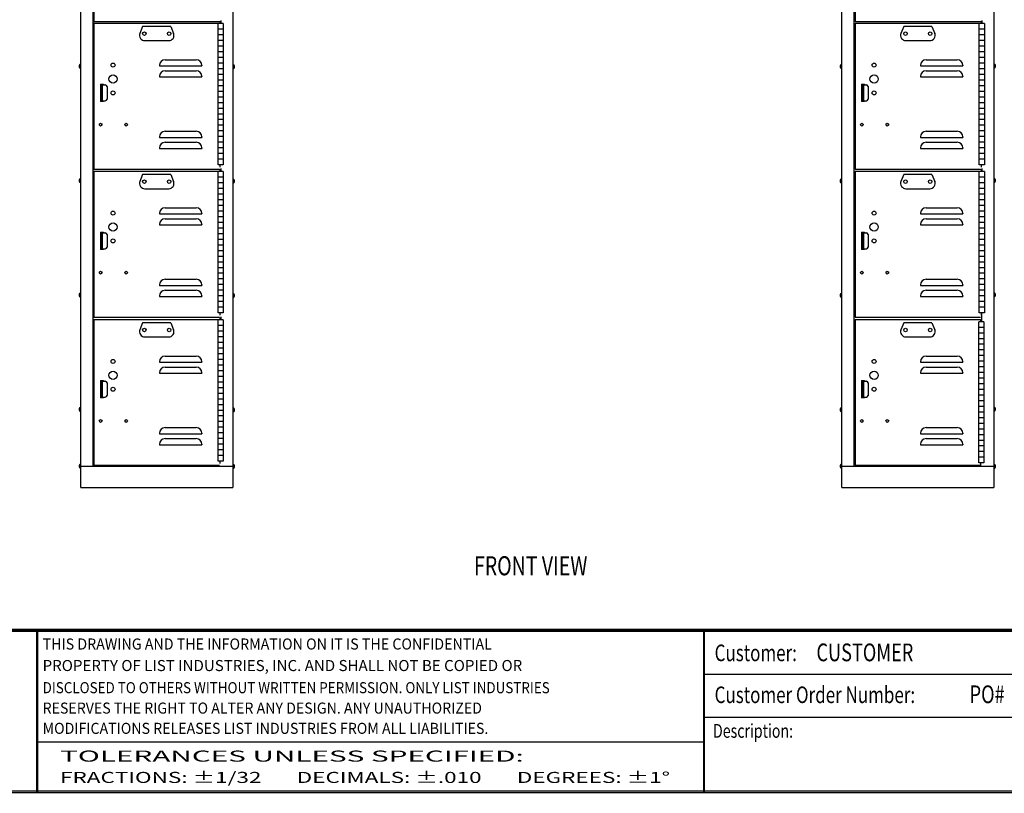
# Model space of a CAD drawing. Extents: x 0 to 196, y 113 to 238.
# Drawn here: x 46 to 116, y 115 to 170 of the extents above; entities that cross this region are included whole.
import ezdxf
from ezdxf.enums import TextEntityAlignment as Align

# ---------------------------------------------------------------- set-up
doc = ezdxf.new("R2010")
doc.units = 0
doc.header["$MEASUREMENT"] = 0
doc.layers.get('0').update_dxf_attribs({"linetype": 'CONTINUOUS'})
doc.layers.add('B', color=7, linetype='CONTINUOUS')
doc.styles.add('S', font='SIMPLEX', dxfattribs={"width": 0.75})
doc.styles.add('ST', font='txt')

msp = doc.modelspace()

# ---------------------------------------------------------------- linework, layer by layer
for p, q in [((94.473, 123.34), (141.666, 123.34)), ((94.473, 120.3), (141.666, 120.3))]:
    msp.add_line(p, q)
at = {"const_width": 0.0972}
for points in [[(-0.035, 114.949), (-0.035, 237.821), (195.666, 237.821), (195.666, 114.949)], [(0.088, 115.071), (0.088, 237.698), (195.544, 237.698), (195.544, 115.071)]]:
    msp.add_lwpolyline(points, close=True, dxfattribs=at)
for points in [[(0.088, 126.509), (195.544, 126.509)], [(0.088, 126.506), (195.544, 126.506)], [(0.088, 126.446), (195.544, 126.446)], [(0.088, 126.443), (195.544, 126.443)], [(0.088, 126.383), (195.544, 126.383)], [(0.088, 126.381), (195.544, 126.381)], [(47.218, 126.381), (47.218, 114.949)], [(47.28, 126.381), (47.28, 114.949)], [(94.41, 126.378), (94.41, 114.947)], [(94.473, 126.381), (94.473, 114.949)], [(47.28, 118.53), (94.473, 118.53)]]:
    msp.add_lwpolyline(points, dxfattribs=at)
at = {"lineweight": 40, "const_width": 0.0972}
msp.add_lwpolyline([(41.956, 126.381), (95.8, 126.381)], dxfattribs=at)
at = {"layer": 'B', "color": 7, "linetype": 'Continuous'}
for p, q in [((50.328, 136.556), (50.328, 202.356)), ((61.099, 202.356), (61.099, 136.556)), ((104.191, 136.556), (104.191, 202.356)), ((114.962, 202.356), (114.962, 136.556)), ((51.214, 138.068), (51.214, 200.843)), ((105.077, 138.068), (105.077, 200.843)), ((51.269, 179.9), (51.269, 169.56)), ((105.132, 179.9), (105.132, 169.56)), ((51.269, 169.56), (60.157, 169.56)), ((51.269, 169.447), (51.269, 159.108)), ((51.269, 169.447), (60.157, 169.447)), ((60.056, 159.403), (60.056, 169.403)), ((60.421, 169.403), (60.056, 169.403)), ((60.186, 169.572), (60.186, 169.403)), ((60.242, 169.629), (60.242, 169.403)), ((60.421, 169.403), (60.421, 159.403)), ((105.132, 169.56), (114.02, 169.56)), ((105.132, 169.447), (114.02, 169.447)), ((105.132, 169.447), (105.132, 159.108)), ((113.919, 159.403), (113.919, 169.403)), ((114.284, 169.403), (113.919, 169.403)), ((114.049, 169.572), (114.049, 169.403)), ((114.105, 169.629), (114.105, 169.403)), ((114.284, 169.403), (114.284, 159.403)), ((54.713, 169.197), (54.519, 168.712)), ((56.713, 169.197), (54.713, 169.197)), ((56.713, 169.197), (56.907, 168.712)), ((60.421, 169.003), (60.056, 169.003)), ((108.576, 169.197), (108.382, 168.712)), ((110.576, 169.197), (108.576, 169.197)), ((110.576, 169.197), (110.77, 168.712)), ((114.284, 169.003), (113.919, 169.003)), ((54.867, 168.197), (56.559, 168.197)), ((60.421, 168.603), (60.056, 168.603)), ((60.421, 168.203), (60.056, 168.203)), ((108.73, 168.197), (110.422, 168.197)), ((114.284, 168.603), (113.919, 168.603)), ((114.284, 168.203), (113.919, 168.203)), ((60.421, 167.803), (60.056, 167.803)), ((60.421, 167.403), (60.056, 167.403)), ((114.284, 167.803), (113.919, 167.803)), ((114.284, 167.403), (113.919, 167.403)), ((56.301, 166.844), (58.501, 166.844)), ((60.421, 167.003), (60.056, 167.003)), ((60.421, 166.603), (60.056, 166.603)), ((110.164, 166.844), (112.364, 166.844)), ((114.284, 167.003), (113.919, 167.003)), ((114.284, 166.603), (113.919, 166.603)), ((55.901, 166.444), (55.901, 166.407)), ((55.901, 166.407), (58.901, 166.407)), ((56.301, 166.063), (58.501, 166.063)), ((58.901, 166.444), (58.901, 166.407)), ((60.421, 166.203), (60.056, 166.203)), ((109.764, 166.444), (109.764, 166.407)), ((109.764, 166.407), (112.764, 166.407)), ((110.164, 166.063), (112.364, 166.063)), ((112.764, 166.444), (112.764, 166.407)), ((114.284, 166.203), (113.919, 166.203)), ((55.901, 165.663), (55.901, 165.625)), ((55.901, 165.625), (58.901, 165.625)), ((58.901, 165.663), (58.901, 165.625)), ((60.421, 165.803), (60.056, 165.803)), ((60.421, 165.403), (60.056, 165.403)), ((109.764, 165.663), (109.764, 165.625)), ((109.764, 165.625), (112.764, 165.625)), ((112.764, 165.663), (112.764, 165.625)), ((114.284, 165.803), (113.919, 165.803)), ((114.284, 165.403), (113.919, 165.403)), ((51.719, 165.116), (51.944, 165.116)), ((51.719, 165.116), (51.719, 163.878)), ((51.749, 163.935), (51.749, 165.116)), ((51.803, 164.947), (51.749, 164.947)), ((51.803, 163.935), (51.803, 165.116)), ((51.858, 165.065), (51.858, 163.94)), ((51.858, 165.065), (52.069, 165.065)), ((51.944, 165.116), (51.944, 165.065)), ((52.194, 164.94), (52.194, 164.065)), ((60.421, 165.003), (60.056, 165.003)), ((60.421, 164.603), (60.056, 164.603)), ((105.582, 165.116), (105.582, 163.878)), ((105.582, 165.116), (105.807, 165.116)), ((105.612, 163.935), (105.612, 165.116)), ((105.666, 164.947), (105.612, 164.947)), ((105.666, 163.935), (105.666, 165.116)), ((105.721, 165.065), (105.932, 165.065)), ((105.721, 165.065), (105.721, 163.94)), ((105.807, 165.116), (105.807, 165.065)), ((106.057, 164.94), (106.057, 164.065)), ((114.284, 165.003), (113.919, 165.003)), ((114.284, 164.603), (113.919, 164.603)), ((51.749, 163.935), (51.719, 163.935)), ((51.944, 163.878), (51.719, 163.878)), ((51.803, 163.935), (51.749, 163.935)), ((51.858, 163.94), (52.069, 163.94)), ((51.944, 163.94), (51.944, 163.878)), ((60.421, 164.203), (60.056, 164.203)), ((60.421, 163.803), (60.056, 163.803)), ((105.612, 163.935), (105.582, 163.935)), ((105.807, 163.878), (105.582, 163.878)), ((105.666, 163.935), (105.612, 163.935)), ((105.721, 163.94), (105.932, 163.94)), ((105.807, 163.94), (105.807, 163.878)), ((114.284, 164.203), (113.919, 164.203)), ((114.284, 163.803), (113.919, 163.803)), ((60.421, 163.403), (60.056, 163.403)), ((114.284, 163.403), (113.919, 163.403)), ((60.421, 163.003), (60.056, 163.003)), ((60.421, 162.603), (60.056, 162.603)), ((114.284, 163.003), (113.919, 163.003)), ((114.284, 162.603), (113.919, 162.603)), ((56.301, 161.782), (58.501, 161.782)), ((60.421, 162.203), (60.056, 162.203)), ((60.421, 161.803), (60.056, 161.803)), ((110.164, 161.782), (112.364, 161.782)), ((114.284, 162.203), (113.919, 162.203)), ((114.284, 161.803), (113.919, 161.803)), ((55.901, 161.382), (55.901, 161.344)), ((55.901, 161.344), (58.901, 161.344)), ((56.301, 161), (58.501, 161)), ((58.901, 161.382), (58.901, 161.344)), ((60.421, 161.403), (60.056, 161.403)), ((60.421, 161.003), (60.056, 161.003)), ((109.764, 161.382), (109.764, 161.344)), ((109.764, 161.344), (112.764, 161.344)), ((110.164, 161), (112.364, 161)), ((112.764, 161.382), (112.764, 161.344)), ((114.284, 161.403), (113.919, 161.403)), ((114.284, 161.003), (113.919, 161.003)), ((55.901, 160.6), (55.901, 160.564)), ((55.901, 160.563), (58.901, 160.563)), ((58.901, 160.6), (58.901, 160.563)), ((60.421, 160.603), (60.056, 160.603)), ((109.764, 160.6), (109.764, 160.564)), ((109.764, 160.563), (112.764, 160.563)), ((112.764, 160.6), (112.764, 160.563)), ((114.284, 160.603), (113.919, 160.603)), ((60.421, 160.203), (60.056, 160.203)), ((60.421, 159.803), (60.056, 159.803)), ((114.284, 160.203), (113.919, 160.203)), ((114.284, 159.803), (113.919, 159.803)), ((51.269, 159.108), (60.157, 159.108)), ((51.269, 158.966), (51.269, 148.626)), ((51.269, 158.966), (60.157, 158.966)), ((60.421, 159.403), (60.056, 159.403)), ((60.056, 148.921), (60.056, 158.921)), ((60.421, 158.921), (60.056, 158.921)), ((60.186, 159.403), (60.186, 159.233)), ((60.186, 159.091), (60.186, 158.921)), ((60.242, 159.147), (60.242, 158.921)), ((60.421, 158.921), (60.421, 148.921)), ((105.132, 159.108), (114.02, 159.108)), ((105.132, 158.966), (114.02, 158.966)), ((105.132, 158.966), (105.132, 148.626)), ((114.284, 159.403), (113.919, 159.403)), ((113.919, 148.921), (113.919, 158.921)), ((114.284, 158.921), (113.919, 158.921)), ((114.049, 159.403), (114.049, 159.233)), ((114.049, 159.091), (114.049, 158.921)), ((114.105, 159.147), (114.105, 158.921)), ((114.284, 158.921), (114.284, 148.921)), ((54.713, 158.716), (54.519, 158.23)), ((56.713, 158.716), (54.713, 158.716)), ((56.713, 158.716), (56.907, 158.23)), ((60.421, 158.521), (60.056, 158.521)), ((108.576, 158.716), (108.382, 158.23)), ((110.576, 158.716), (108.576, 158.716)), ((110.576, 158.716), (110.77, 158.23)), ((114.284, 158.521), (113.919, 158.521)), ((54.867, 157.716), (56.559, 157.716)), ((60.421, 158.121), (60.056, 158.121)), ((60.421, 157.721), (60.056, 157.721)), ((108.73, 157.716), (110.422, 157.716)), ((114.284, 158.121), (113.919, 158.121)), ((114.284, 157.721), (113.919, 157.721)), ((60.421, 157.321), (60.056, 157.321)), ((60.421, 156.921), (60.056, 156.921)), ((114.284, 157.321), (113.919, 157.321)), ((114.284, 156.921), (113.919, 156.921)), ((56.301, 156.363), (58.501, 156.363)), ((60.421, 156.521), (60.056, 156.521)), ((60.421, 156.121), (60.056, 156.121)), ((110.164, 156.363), (112.364, 156.363)), ((114.284, 156.521), (113.919, 156.521)), ((114.284, 156.121), (113.919, 156.121)), ((55.901, 155.963), (55.901, 155.926)), ((55.901, 155.925), (58.901, 155.925)), ((56.301, 155.582), (58.501, 155.582)), ((58.901, 155.963), (58.901, 155.925)), ((60.421, 155.721), (60.056, 155.721)), ((109.764, 155.963), (109.764, 155.926)), ((109.764, 155.925), (112.764, 155.925)), ((110.164, 155.582), (112.364, 155.582)), ((112.764, 155.963), (112.764, 155.925)), ((114.284, 155.721), (113.919, 155.721)), ((55.901, 155.182), (55.901, 155.144)), ((55.901, 155.144), (58.901, 155.144)), ((58.901, 155.182), (58.901, 155.144)), ((60.421, 155.321), (60.056, 155.321)), ((60.421, 154.921), (60.056, 154.921)), ((109.764, 155.182), (109.764, 155.144)), ((109.764, 155.144), (112.764, 155.144)), ((112.764, 155.182), (112.764, 155.144)), ((114.284, 155.321), (113.919, 155.321)), ((114.284, 154.921), (113.919, 154.921)), ((51.719, 154.635), (51.944, 154.635)), ((51.719, 154.635), (51.719, 153.397)), ((51.749, 153.453), (51.749, 154.635)), ((51.803, 154.466), (51.749, 154.466)), ((51.803, 153.453), (51.803, 154.635)), ((51.858, 154.584), (51.858, 153.459)), ((51.858, 154.584), (52.069, 154.584)), ((51.944, 154.635), (51.944, 154.584)), ((52.194, 154.459), (52.194, 153.584)), ((60.421, 154.521), (60.056, 154.521)), ((60.421, 154.121), (60.056, 154.121)), ((105.582, 154.635), (105.582, 153.397)), ((105.582, 154.635), (105.807, 154.635)), ((105.612, 153.453), (105.612, 154.635)), ((105.666, 154.466), (105.612, 154.466)), ((105.666, 153.453), (105.666, 154.635)), ((105.721, 154.584), (105.932, 154.584)), ((105.721, 154.584), (105.721, 153.459)), ((105.807, 154.635), (105.807, 154.584)), ((106.057, 154.459), (106.057, 153.584)), ((114.284, 154.521), (113.919, 154.521)), ((114.284, 154.121), (113.919, 154.121)), ((51.749, 153.453), (51.719, 153.453)), ((51.944, 153.397), (51.719, 153.397)), ((51.803, 153.453), (51.749, 153.453)), ((51.858, 153.459), (52.069, 153.459)), ((51.944, 153.459), (51.944, 153.397)), ((60.421, 153.721), (60.056, 153.721)), ((60.421, 153.321), (60.056, 153.321)), ((105.612, 153.453), (105.582, 153.453)), ((105.807, 153.397), (105.582, 153.397)), ((105.666, 153.453), (105.612, 153.453)), ((105.721, 153.459), (105.932, 153.459)), ((105.807, 153.459), (105.807, 153.397)), ((114.284, 153.721), (113.919, 153.721)), ((114.284, 153.321), (113.919, 153.321)), ((60.421, 152.921), (60.056, 152.921)), ((114.284, 152.921), (113.919, 152.921)), ((60.421, 152.521), (60.056, 152.521)), ((60.421, 152.121), (60.056, 152.121)), ((114.284, 152.521), (113.919, 152.521)), ((114.284, 152.121), (113.919, 152.121)), ((56.301, 151.3), (58.501, 151.3)), ((60.421, 151.721), (60.056, 151.721)), ((60.421, 151.321), (60.056, 151.321)), ((110.164, 151.3), (112.364, 151.3)), ((114.284, 151.721), (113.919, 151.721)), ((114.284, 151.321), (113.919, 151.321)), ((55.901, 150.9), (55.901, 150.863)), ((55.901, 150.863), (58.901, 150.863)), ((56.301, 150.519), (58.501, 150.519)), ((58.901, 150.9), (58.901, 150.863)), ((60.421, 150.921), (60.056, 150.921)), ((60.421, 150.521), (60.056, 150.521)), ((109.764, 150.9), (109.764, 150.863)), ((109.764, 150.863), (112.764, 150.863)), ((110.164, 150.519), (112.364, 150.519)), ((112.764, 150.9), (112.764, 150.863)), ((114.284, 150.921), (113.919, 150.921)), ((114.284, 150.521), (113.919, 150.521)), ((55.901, 150.119), (55.901, 150.082)), ((55.901, 150.082), (58.901, 150.082)), ((58.901, 150.119), (58.901, 150.082)), ((60.421, 150.121), (60.056, 150.121)), ((109.764, 150.119), (109.764, 150.082)), ((109.764, 150.082), (112.764, 150.082)), ((112.764, 150.119), (112.764, 150.082)), ((114.284, 150.121), (113.919, 150.121)), ((60.421, 149.721), (60.056, 149.721)), ((60.421, 149.321), (60.056, 149.321)), ((114.284, 149.721), (113.919, 149.721)), ((114.284, 149.321), (113.919, 149.321)), ((51.269, 148.626), (60.157, 148.626)), ((51.269, 148.463), (51.269, 138.126)), ((51.269, 148.463), (60.157, 148.463)), ((60.421, 148.921), (60.056, 148.921)), ((60.186, 148.921), (60.186, 148.751)), ((60.186, 148.588), (60.186, 148.419)), ((60.242, 148.645), (60.242, 148.419)), ((105.132, 148.605), (114.02, 148.605)), ((105.132, 148.463), (105.132, 138.126)), ((105.132, 148.463), (114.02, 148.463)), ((114.284, 148.921), (113.919, 148.921)), ((114.02, 148.463), (114.02, 148.294)), ((114.049, 148.921), (114.049, 148.751)), ((114.077, 148.921), (114.077, 148.294)), ((54.713, 148.213), (54.519, 147.728)), ((56.713, 148.213), (54.713, 148.213)), ((56.713, 148.213), (56.907, 147.728)), ((60.056, 138.419), (60.056, 148.419)), ((60.421, 148.419), (60.056, 148.419)), ((60.421, 148.019), (60.056, 148.019)), ((60.421, 148.419), (60.421, 138.419)), ((108.576, 148.213), (108.382, 147.728)), ((110.576, 148.213), (108.576, 148.213)), ((110.576, 148.213), (110.77, 147.728)), ((113.89, 138.294), (113.89, 148.294)), ((114.255, 148.294), (113.89, 148.294)), ((114.255, 147.894), (113.89, 147.894)), ((114.255, 148.294), (114.255, 138.294)), ((54.867, 147.213), (56.559, 147.213)), ((60.421, 147.619), (60.056, 147.619)), ((60.421, 147.219), (60.056, 147.219)), ((108.73, 147.213), (110.422, 147.213)), ((114.255, 147.494), (113.89, 147.494)), ((114.255, 147.094), (113.89, 147.094)), ((60.421, 146.819), (60.056, 146.819)), ((60.421, 146.419), (60.056, 146.419)), ((114.255, 146.694), (113.89, 146.694)), ((56.301, 145.86), (58.501, 145.86)), ((60.421, 146.019), (60.056, 146.019)), ((110.164, 145.86), (112.364, 145.86)), ((114.255, 146.294), (113.89, 146.294)), ((114.255, 145.894), (113.89, 145.894)), ((55.901, 145.46), (55.901, 145.423)), ((55.901, 145.423), (58.901, 145.423)), ((56.301, 145.079), (58.501, 145.079)), ((58.901, 145.46), (58.901, 145.423)), ((60.421, 145.619), (60.056, 145.619)), ((60.421, 145.219), (60.056, 145.219)), ((109.764, 145.46), (109.764, 145.423)), ((109.764, 145.423), (112.764, 145.423)), ((110.164, 145.079), (112.364, 145.079)), ((112.764, 145.46), (112.764, 145.423)), ((114.255, 145.494), (113.89, 145.494)), ((114.255, 145.094), (113.89, 145.094)), ((55.901, 144.679), (55.901, 144.642)), ((55.901, 144.642), (58.901, 144.642)), ((58.901, 144.679), (58.901, 144.642)), ((60.421, 144.819), (60.056, 144.819)), ((60.421, 144.419), (60.056, 144.419)), ((109.764, 144.679), (109.764, 144.642)), ((109.764, 144.642), (112.764, 144.642)), ((112.764, 144.679), (112.764, 144.642)), ((114.255, 144.694), (113.89, 144.694)), ((114.255, 144.294), (113.89, 144.294)), ((51.719, 144.132), (51.944, 144.132)), ((51.719, 144.132), (51.719, 142.895)), ((51.749, 142.951), (51.749, 144.132)), ((51.803, 143.963), (51.749, 143.963)), ((51.803, 142.951), (51.803, 144.132)), ((51.858, 144.081), (51.858, 142.956)), ((51.858, 144.081), (52.069, 144.081)), ((51.944, 144.132), (51.944, 144.081)), ((52.194, 143.956), (52.194, 143.081)), ((60.421, 144.019), (60.056, 144.019)), ((60.421, 143.619), (60.056, 143.619)), ((105.582, 144.132), (105.582, 142.895)), ((105.582, 144.132), (105.807, 144.132)), ((105.612, 142.951), (105.612, 144.132)), ((105.666, 143.963), (105.612, 143.963)), ((105.666, 142.951), (105.666, 144.132)), ((105.721, 144.081), (105.932, 144.081)), ((105.721, 144.081), (105.721, 142.956)), ((105.807, 144.132), (105.807, 144.081)), ((106.057, 143.956), (106.057, 143.081)), ((114.255, 143.894), (113.89, 143.894)), ((51.749, 142.951), (51.719, 142.951)), ((51.944, 142.895), (51.719, 142.895)), ((51.803, 142.951), (51.749, 142.951)), ((51.858, 142.956), (52.069, 142.956)), ((51.944, 142.956), (51.944, 142.895)), ((60.421, 143.219), (60.056, 143.219)), ((105.612, 142.951), (105.582, 142.951)), ((105.807, 142.895), (105.582, 142.895)), ((105.666, 142.951), (105.612, 142.951)), ((105.721, 142.956), (105.932, 142.956)), ((105.807, 142.956), (105.807, 142.895)), ((114.255, 143.494), (113.89, 143.494)), ((114.255, 143.094), (113.89, 143.094)), ((60.421, 142.819), (60.056, 142.819)), ((60.421, 142.419), (60.056, 142.419)), ((114.255, 142.694), (113.89, 142.694)), ((114.255, 142.294), (113.89, 142.294)), ((60.421, 142.019), (60.056, 142.019)), ((60.421, 141.619), (60.056, 141.619)), ((114.255, 141.894), (113.89, 141.894)), ((114.255, 141.494), (113.89, 141.494)), ((56.301, 140.798), (58.501, 140.798)), ((60.421, 141.219), (60.056, 141.219)), ((60.421, 140.819), (60.056, 140.819)), ((110.164, 140.798), (112.364, 140.798)), ((114.255, 141.094), (113.89, 141.094)), ((55.901, 140.398), (55.901, 140.36)), ((55.901, 140.36), (58.901, 140.36)), ((58.901, 140.398), (58.901, 140.36)), ((60.421, 140.419), (60.056, 140.419)), ((109.764, 140.398), (109.764, 140.36)), ((109.764, 140.36), (112.764, 140.36)), ((112.764, 140.398), (112.764, 140.36)), ((114.255, 140.694), (113.89, 140.694)), ((114.255, 140.294), (113.89, 140.294)), ((55.901, 139.617), (55.901, 139.58)), ((55.901, 139.579), (58.901, 139.579)), ((56.301, 140.017), (58.501, 140.017)), ((58.901, 139.617), (58.901, 139.579)), ((60.421, 140.019), (60.056, 140.019)), ((60.421, 139.619), (60.056, 139.619)), ((109.764, 139.617), (109.764, 139.58)), ((109.764, 139.579), (112.764, 139.579)), ((110.164, 140.017), (112.364, 140.017)), ((112.764, 139.617), (112.764, 139.579)), ((114.255, 139.894), (113.89, 139.894)), ((114.255, 139.494), (113.89, 139.494)), ((60.421, 139.219), (60.056, 139.219)), ((60.421, 138.819), (60.056, 138.819)), ((114.255, 139.094), (113.89, 139.094)), ((114.255, 138.694), (113.89, 138.694)), ((50.328, 138.068), (55.613, 138.068)), ((51.269, 138.126), (60.157, 138.126)), ((55.613, 138.068), (61.099, 138.068)), ((60.421, 138.419), (60.056, 138.419)), ((60.186, 138.419), (60.186, 138.249)), ((104.191, 138.068), (109.476, 138.068)), ((105.132, 138.126), (114.02, 138.126)), ((109.476, 138.068), (114.962, 138.068)), ((114.255, 138.294), (113.89, 138.294)), ((114.02, 138.294), (114.02, 138.124)), ((50.328, 136.556), (55.613, 136.556)), ((55.613, 136.556), (61.099, 136.556)), ((104.191, 136.556), (109.476, 136.556)), ((109.476, 136.556), (114.962, 136.556))]:
    msp.add_line(p, q, dxfattribs=at)
for centre, radius in [((54.838, 168.697), 0.125), ((56.588, 168.697), 0.125), ((108.701, 168.697), 0.125), ((110.451, 168.697), 0.125), ((52.617, 166.466), 0.141), ((106.48, 166.466), 0.141), ((52.617, 165.481), 0.295), ((106.48, 165.481), 0.295), ((52.617, 164.497), 0.141), ((106.48, 164.497), 0.141), ((51.741, 162.247), 0.0975), ((53.553, 162.247), 0.0975), ((105.604, 162.247), 0.0975), ((107.416, 162.247), 0.0975), ((54.838, 158.216), 0.125), ((56.588, 158.216), 0.125), ((108.701, 158.216), 0.125), ((110.451, 158.216), 0.125), ((52.617, 155.985), 0.141), ((106.48, 155.985), 0.141), ((52.617, 155), 0.295), ((106.48, 155), 0.295), ((52.617, 154.016), 0.141), ((106.48, 154.016), 0.141), ((51.741, 151.766), 0.0975), ((53.553, 151.766), 0.0975), ((105.604, 151.766), 0.0975), ((107.416, 151.766), 0.0975), ((54.838, 147.713), 0.125), ((56.588, 147.713), 0.125), ((108.701, 147.713), 0.125), ((110.451, 147.713), 0.125), ((52.617, 145.482), 0.141), ((106.48, 145.482), 0.141), ((52.617, 144.498), 0.295), ((106.48, 144.498), 0.295), ((52.617, 143.513), 0.141), ((106.48, 143.513), 0.141), ((51.741, 141.263), 0.0975), ((53.553, 141.263), 0.0975), ((105.604, 141.263), 0.0975), ((107.416, 141.263), 0.0975)]:
    msp.add_circle(centre, radius, dxfattribs=at)
for centre, radius, start, end in [((54.867, 168.572), 0.375, 158.19859, 270), ((56.559, 168.572), 0.375, 270, 21.80141), ((108.73, 168.572), 0.375, 158.19859, 270), ((110.422, 168.572), 0.375, 270, 21.80141), ((50.398, 166.383), 0.183, 112.74236, 247.25764), ((56.301, 166.444), 0.4, 90, 180), ((58.501, 166.444), 0.4, 0, 90), ((110.164, 166.444), 0.4, 90, 180), ((112.364, 166.444), 0.4, 0, 90), ((114.892, 166.399), 0.183, 292.74236, 67.25764), ((56.301, 165.663), 0.4, 90, 180), ((58.501, 165.663), 0.4, 0, 90), ((61.029, 166.349), 0.183, 292.74236, 67.25764), ((104.261, 166.363), 0.183, 112.74236, 247.25764), ((110.164, 165.663), 0.4, 90, 180), ((112.364, 165.663), 0.4, 0, 90), ((51.785, 164.581), 0.117, 107.90402, 123.87914), ((51.785, 164.581), 0.117, 236.12086, 252.09598), ((52.069, 164.94), 0.125, 0, 90), ((105.648, 164.581), 0.117, 107.90402, 123.87914), ((105.648, 164.581), 0.117, 236.12086, 252.09598), ((105.932, 164.94), 0.125, 0, 90), ((52.069, 164.065), 0.125, 270, 0), ((105.932, 164.065), 0.125, 270, 0), ((56.301, 161.382), 0.4, 90, 180), ((58.501, 161.382), 0.4, 0, 90), ((110.164, 161.382), 0.4, 90, 180), ((112.364, 161.382), 0.4, 0, 90), ((56.301, 160.6), 0.4, 90, 180), ((58.501, 160.6), 0.4, 0, 90), ((110.164, 160.6), 0.4, 90, 180), ((112.364, 160.6), 0.4, 0, 90), ((50.398, 158.283), 0.183, 112.74236, 247.25764), ((54.867, 158.091), 0.375, 158.19859, 270), ((56.559, 158.091), 0.375, 270, 21.80141), ((61.029, 158.249), 0.183, 292.74236, 67.25764), ((104.261, 158.263), 0.183, 112.74236, 247.25764), ((108.73, 158.091), 0.375, 158.19859, 270), ((110.422, 158.091), 0.375, 270, 21.80141), ((114.892, 158.299), 0.183, 292.74236, 67.25764), ((56.301, 155.963), 0.4, 90, 180), ((58.501, 155.963), 0.4, 0, 90), ((110.164, 155.963), 0.4, 90, 180), ((112.364, 155.963), 0.4, 0, 90), ((56.301, 155.182), 0.4, 90, 180), ((58.501, 155.182), 0.4, 0, 90), ((110.164, 155.182), 0.4, 90, 180), ((112.364, 155.182), 0.4, 0, 90), ((51.785, 154.1), 0.117, 107.90402, 123.87914), ((51.785, 154.1), 0.117, 236.12086, 252.09598), ((52.069, 154.459), 0.125, 0, 90), ((105.648, 154.1), 0.117, 107.90402, 123.87914), ((105.648, 154.1), 0.117, 236.12086, 252.09598), ((105.932, 154.459), 0.125, 0, 90), ((52.069, 153.584), 0.125, 270, 0), ((105.932, 153.584), 0.125, 270, 0), ((56.301, 150.9), 0.4, 90, 180), ((58.501, 150.9), 0.4, 0, 90), ((110.164, 150.9), 0.4, 90, 180), ((112.364, 150.9), 0.4, 0, 90), ((56.301, 150.119), 0.4, 90, 180), ((58.501, 150.119), 0.4, 0, 90), ((110.164, 150.119), 0.4, 90, 180), ((112.364, 150.119), 0.4, 0, 90), ((50.398, 150.183), 0.183, 112.74236, 247.25764), ((61.029, 150.149), 0.183, 292.74236, 67.25764), ((104.261, 150.163), 0.183, 112.74236, 247.25764), ((114.892, 150.199), 0.183, 292.74236, 67.25764), ((54.867, 147.588), 0.375, 158.19859, 270), ((56.559, 147.588), 0.375, 270, 21.80141), ((108.73, 147.588), 0.375, 158.19859, 270), ((110.422, 147.588), 0.375, 270, 21.80141), ((56.301, 145.46), 0.4, 90, 180), ((58.501, 145.46), 0.4, 0, 90), ((110.164, 145.46), 0.4, 90, 180), ((112.364, 145.46), 0.4, 0, 90), ((56.301, 144.679), 0.4, 90, 180), ((58.501, 144.679), 0.4, 0, 90), ((110.164, 144.679), 0.4, 90, 180), ((112.364, 144.679), 0.4, 0, 90), ((51.785, 143.597), 0.117, 107.90402, 123.87914), ((52.069, 143.956), 0.125, 0, 90), ((105.648, 143.597), 0.117, 107.90402, 123.87914), ((105.932, 143.956), 0.125, 0, 90), ((51.785, 143.597), 0.117, 236.12086, 252.09598), ((52.069, 143.081), 0.125, 270, 0), ((105.648, 143.597), 0.117, 236.12086, 252.09598), ((105.932, 143.081), 0.125, 270, 0), ((50.398, 142.083), 0.183, 112.74236, 247.25764), ((61.029, 142.049), 0.183, 292.74236, 67.25764), ((104.261, 142.063), 0.183, 112.74236, 247.25764), ((114.892, 142.099), 0.183, 292.74236, 67.25764), ((56.301, 140.398), 0.4, 90, 180), ((58.501, 140.398), 0.4, 0, 90), ((110.164, 140.398), 0.4, 90, 180), ((112.364, 140.398), 0.4, 0, 90), ((56.301, 139.617), 0.4, 90, 180), ((58.501, 139.617), 0.4, 0, 90), ((110.164, 139.617), 0.4, 90, 180), ((112.364, 139.617), 0.4, 0, 90), ((50.398, 138.063), 0.183, 112.74236, 247.25764), ((61.029, 138.049), 0.183, 292.74236, 67.25764), ((104.261, 138.063), 0.183, 112.74236, 247.25764), ((114.892, 138.049), 0.183, 292.74236, 67.25764)]:
    msp.add_arc(centre, radius, start, end, dxfattribs=at)

# ---------------------------------------------------------------- texts
for s, height, style, width, p in [('THIS DRAWING AND THE INFORMATION ON IT IS THE CONFIDENTIAL ', 0.78391, 'ST', 0.942173, (47.633, 125.079)), ('Customer:', 1.1756, 'S', 0.75, (95.192, 124.256)), ('CUSTOMER', 1.2559, 'S', 0.75, (102.4, 124.251)), ('PROPERTY OF LIST INDUSTRIES, INC. AND SHALL NOT BE COPIED OR', 0.78391, 'ST', 0.997763, (47.633, 123.555)), ('DISCLOSED TO OTHERS WITHOUT WRITTEN PERMISSION. ONLY LIST INDUSTRIES ', 0.78391, 'ST', 0.888687, (47.633, 121.987)), ('Customer Order Number:', 1.17558, 'S', 0.75, (95.192, 121.288)), ('PO#', 1.2559, 'S', 0.75, (113.24, 121.284)), ('RESERVES THE RIGHT TO ALTER ANY DESIGN. ANY UNAUTHORIZED ', 0.78391, 'ST', 0.937831, (47.633, 120.542)), ('MODIFICATIONS RELEASES LIST INDUSTRIES FROM ALL LIABILITIES.', 0.78391, 'ST', 0.937831, (47.633, 119.107)), ('Description:', 0.97965, 'S', 0.75, (95.08, 118.831))]:
    msp.add_text(s, height=height, dxfattribs=dict(style=style, width=width)).set_placement(p)
at = {"style": 'ST'}
for s, width, p, p2 in [('TOLERANCES UNLESS SPECIFIED:                      ', 1.13174, (48.869, 117.141), (92.035, 117.141)), ('FRACTIONS: %%P1/32       DECIMALS: %%P.010       DEGREES: %%P1%%D', 1.066027, (48.869, 115.631), (92.035, 115.631))]:
    msp.add_text(s, height=0.78372, dxfattribs=dict(at, width=width)).set_placement(p, p2, align=Align.FIT)
at = {"layer": 'B', "color": 7, "linetype": 'Continuous', "width": 0.75}
msp.add_text('FRONT VIEW', height=1.35, dxfattribs=at).set_placement((78.165, 130.337))

doc.saveas('drawing.dxf')
